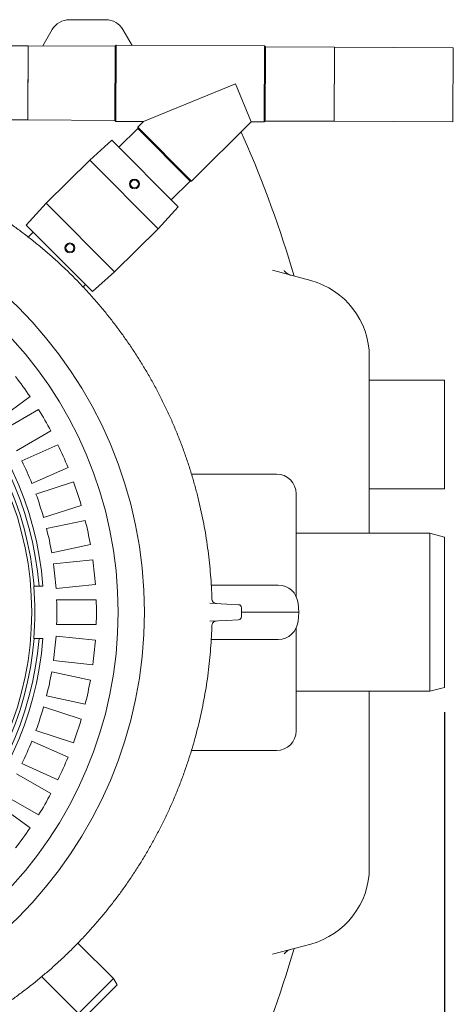
# Model space of a CAD drawing. Units: millimetres. Extents: x 451 to 7196, y 298 to 4917.
# Drawn here: x 3644 to 4082, y 808 to 1805 of the extents above; entities that cross this region are included whole.
import ezdxf

# ---------------------------------------------------------------- set-up
doc = ezdxf.new("R2010")
doc.units = ezdxf.units.MM
doc.header["$LTSCALE"] = 25
doc.linetypes.add('SLD-Durchgehend', pattern=[0])
doc.layers.add('MAßLINIE_MAßZEICHNUNGEN', color=7, linetype='SLD-Durchgehend')
doc.styles.add('SLDTEXTSTYLE0', font='Opinion Pro')
doc.dimstyles.new('SLDDIMSTYLE0', dxfattribs={"dimtxt": 132.291667, "dimasz": 87.5, "dimexe": 0, "dimexo": 0.0625, "dimgap": 33.072917, "dimtad": 0, "dimdec": 0, "dimrnd": 1e-09, "dimzin": 12, "dimdsep": 46, "dimtxsty": 'SLDTEXTSTYLE0', "dimsah": 1, "dimcen": 0.09, "dimadec": 0, "dimazin": 3, "dimtfac": 1, "dimtdec": 0, "dimtofl": 0, "dimtmove": 0, "dimatfit": 3, "dimfxl": 1, "dimfrac": 2, "dimtolj": 1, "dimtzin": 12, "dimarcsym": 0})

# ---------------------------------------------------------------- blocks, each defined once
blk = doc.blocks.new('_D_1')
at = {"layer": 'MAßLINIE_MAßZEICHNUNGEN', "color": 7}
for p, q in [((1534.2, 1103.2), (1534.2, 369.79)), ((4073.2, 1103.86), (4073.2, 369.79)), ((1534.2, 394.79), (2607.76, 394.79)), ((4073.2, 394.79), (3007.58, 394.79))]:
    blk.add_line(p, q, dxfattribs=at)
for points in [[(1534.2, 394.79), (1621.7, 357.29), (1621.7, 432.29)], [(4073.2, 394.79), (3985.7, 432.29), (3985.7, 357.29)]]:
    blk.add_solid(points, dxfattribs=at)
at = {"layer": 'MAßLINIE_MAßZEICHNUNGEN', "color": 7, "insert": (2607.76, 471.47), "char_height": 132.292, "attachment_point": 1, "style": 'SLDTEXTSTYLE0'}
blk.add_mtext('2539', dxfattribs=at)

msp = doc.modelspace()

# ---------------------------------------------------------------- linework, layer by layer
at = {"color": 7, "linetype": 'SLD-Durchgehend', "lineweight": 18}
for p, q in [((3730.66, 1804.86), (3693.75, 1804.86)), ((3676.43, 1794.86), (3666.85, 1778.26)), ((3757.21, 1778.87), (3747.98, 1794.86)), ((3652.11, 1778.33), (2889.12, 1781.65)), ((3651.78, 1703.33), (3652.11, 1778.33)), ((3652.11, 1778.33), (3651.82, 1710.67)), ((3740.11, 1777.94), (3652.11, 1778.33)), ((3739.78, 1702.94), (3740.11, 1777.94)), ((3741.11, 1778.94), (3740.11, 1777.94)), ((3740.78, 1701.94), (3741.11, 1778.94)), ((3891.11, 1778.28), (3741.11, 1778.94)), ((3890.78, 1701.28), (3891.11, 1778.28)), ((3892.11, 1777.28), (3891.11, 1778.28)), ((3892.11, 1777.28), (3891.78, 1702.28)), ((3962.11, 1776.97), (3892.11, 1777.28)), ((3961.78, 1701.97), (3962.11, 1776.97)), ((3962.11, 1776.97), (3961.79, 1703.44)), ((4082.11, 1776.45), (3962.11, 1776.97)), ((4082.11, 1776.45), (4081.79, 1702.91)), ((3861.94, 1739.91), (3768.83, 1701.82)), ((3877.72, 1701.34), (3861.94, 1739.91)), ((2888.79, 1706.66), (3651.78, 1703.33)), ((3651.82, 1710.67), (3651.78, 1703.33)), ((3651.78, 1703.33), (3739.78, 1702.94)), ((3739.78, 1702.94), (3740.78, 1701.94)), ((3740.78, 1701.94), (3768.83, 1701.82)), ((3768.83, 1701.82), (3763.11, 1696.15)), ((3763.11, 1696.15), (3763.11, 1694.73)), ((3763.11, 1696.15), (3817.32, 1641.46)), ((3817.32, 1641.46), (3877.72, 1701.34)), ((3877.72, 1701.34), (3890.78, 1701.28)), ((3890.78, 1701.28), (3891.78, 1702.28)), ((3891.78, 1702.28), (3961.78, 1701.97)), ((3961.79, 1703.44), (3961.78, 1701.97)), ((3961.78, 1701.97), (4081.78, 1701.45)), ((4081.79, 1702.91), (4081.78, 1701.45)), ((3763.11, 1694.73), (3743.93, 1675.72)), ((3815.91, 1641.47), (3763.11, 1694.73)), ((3736.94, 1682.77), (3714.53, 1662.77)), ((3736.94, 1682.77), (3803.72, 1615.41)), ((3714.53, 1662.77), (3670.5, 1619.12)), ((3783.52, 1593.17), (3714.53, 1662.77)), ((3796.73, 1622.46), (3815.91, 1641.47)), ((3815.91, 1641.47), (3817.32, 1641.46)), ((3670.5, 1619.12), (3650.3, 1596.88)), ((3670.5, 1619.12), (3739.49, 1549.52)), ((3783.52, 1593.17), (3803.72, 1615.41)), ((3717.08, 1529.52), (3650.3, 1596.88)), ((3657.29, 1589.83), (3652.21, 1584.8)), ((3739.49, 1549.52), (3783.52, 1593.17)), ((3717.08, 1529.52), (3739.49, 1549.52)), ((3899.26, 1551.1), (3937.91, 1540.75)), ((3707.75, 1534.25), (3710.09, 1536.57)), ((3997.2, 1463.47), (3997.2, 1284.86)), ((4073.2, 1439.86), (3997.2, 1439.86)), ((4073.2, 1439.86), (4073.2, 1434.07)), ((4073.2, 1434.07), (4073.2, 1329.86)), ((3621.72, 1399.75), (3654.1, 1423.28)), ((3662.66, 1410.08), (3628, 1390.07)), ((3640.5, 1368.42), (3675.16, 1388.43)), ((3682.31, 1374.42), (3645.74, 1358.14)), ((3655.91, 1335.3), (3692.47, 1351.58)), ((3698.11, 1336.89), (3660.05, 1324.52)), ((3817.3, 1344.86), (3903.2, 1344.86)), ((3997.2, 1329.86), (4073.2, 1329.86)), ((3923.2, 1324.86), (3923.2, 1220.95)), ((3667.77, 1300.75), (3705.84, 1313.12)), ((3709.91, 1297.92), (3670.76, 1289.6)), ((4058.28, 1284.86), (3923.2, 1284.86)), ((4073.2, 1280.86), (4058.28, 1284.86)), ((4058.28, 1284.86), (4058.28, 1124.86)), ((4073.2, 1280.86), (4073.2, 1128.86)), ((3675.96, 1265.15), (3715.11, 1273.47)), ((3717.57, 1257.93), (3677.76, 1253.75)), ((3657.88, 1231.36), (3658.13, 1231.36)), ((3663.14, 1231.36), (3658.13, 1231.36)), ((3667.16, 1231.36), (3663.14, 1231.36)), ((3680.38, 1228.88), (3720.18, 1233.07)), ((3837.33, 1232.36), (3872.33, 1232.36)), ((3872.33, 1232.36), (3905.14, 1232.36)), ((3721, 1217.36), (3680.98, 1217.36)), ((3836, 1214.03), (3853.01, 1213.14)), ((3853.01, 1213.14), (3865.01, 1212.51)), ((3867.86, 1209.51), (3867.86, 1200.21)), ((3925.88, 1204.86), (3925.07, 1214.1)), ((3853.01, 1196.58), (3836, 1195.69)), ((3865.01, 1197.21), (3853.01, 1196.58)), ((3867.86, 1204.86), (3877.7, 1204.86)), ((3877.7, 1204.86), (3925.88, 1204.86)), ((3925.07, 1195.62), (3925.88, 1204.86)), ((3680.98, 1192.36), (3721, 1192.36)), ((3923.2, 1188.76), (3923.2, 1084.86)), ((3658.13, 1178.36), (3657.88, 1178.36)), ((3663.14, 1178.36), (3658.13, 1178.36)), ((3663.14, 1178.36), (3667.16, 1178.36)), ((3720.18, 1176.65), (3680.38, 1180.83)), ((3872.33, 1177.36), (3837.35, 1177.36)), ((3905.14, 1177.36), (3872.33, 1177.36)), ((3677.76, 1155.97), (3717.57, 1151.79)), ((3715.11, 1136.25), (3675.96, 1144.57)), ((4058.28, 1124.86), (4073.2, 1128.86)), ((3670.76, 1120.12), (3709.91, 1111.8)), ((3923.2, 1124.86), (4058.28, 1124.86)), ((3997.2, 1124.86), (3997.2, 946.24)), ((3705.84, 1096.6), (3667.77, 1108.97)), ((3660.05, 1085.19), (3698.11, 1072.82)), ((3692.47, 1058.14), (3655.91, 1074.42)), ((3817.29, 1064.86), (3903.2, 1064.86)), ((3645.74, 1051.58), (3682.31, 1035.3)), ((3675.16, 1021.28), (3640.5, 1041.3)), ((3628, 1019.65), (3662.66, 999.63)), ((3654.1, 986.44), (3621.72, 1009.97)), ((3738.47, 833.94), (3702.47, 869.95)), ((3937.91, 868.97), (3899.26, 858.61)), ((3665.83, 835.88), (3703.12, 798.59)), ((3703.12, 798.59), (3738.47, 833.94)), ((3742.1, 827.67), (3709.4, 794.96)), ((3742.1, 827.67), (3738.47, 833.94))]:
    msp.add_line(p, q, dxfattribs=at)
at = {"color": 7, "linetype": 'SLD-Durchgehend', "lineweight": 18, "flags": 128}
msp.add_lwpolyline([(3870.39, 1684.86), (3867.83, 1690.27), (3867.4, 1691.11)], dxfattribs=at)
at = {"color": 7, "linetype": 'SLD-Durchgehend', "lineweight": 18}
for centre, radius in [((3332.2, 1204.86), 437.5), ((3759.68, 1638.53), 5), ((3759.68, 1638.53), 4), ((3332.2, 1204.86), 411), ((3694.34, 1573.76), 5), ((3694.34, 1573.76), 4), ((3332.2, 1204.86), 323.57)]:
    msp.add_circle(centre, radius, dxfattribs=at)
for centre, radius, start, end in [((3693.75, 1784.86), 20, 90, 150), ((3730.66, 1784.86), 20, 30, 90), ((2770.57, 1204.86), 1200, 16.47616, 23.57818), ((3332.2, 1204.86), 336, 4.52356, 85.47644), ((3332.2, 1204.86), 332, 4.57818, 85.42182), ((3917.2, 1463.47), 80, 0, 75), ((3332.2, 1204.86), 327, 4.64833, 85.35167), ((3332.2, 1204.86), 389, 34.15856, 37.84144), ((3332.2, 1204.86), 389, 28.15856, 31.84144), ((3332.2, 1204.86), 389, 22.15856, 25.84144), ((3332.2, 1204.86), 349, 21.94742, 26.05258), ((3332.2, 1204.86), 389, 16.15856, 19.84144), ((3903.2, 1324.86), 20, 0, 90), ((3332.2, 1204.86), 349, 15.94742, 20.05258), ((3332.2, 1204.86), 389, 10.15856, 13.84144), ((3332.2, 1204.86), 349, 9.94742, 14.05258), ((3332.2, 1204.86), 389, 4.15856, 7.84144), ((3332.2, 1204.86), 349, 3.94742, 8.05258), ((3332.2, 1204.86), 326.76, 355.34818, 4.65182), ((3905.14, 1212.36), 20, 5, 90), ((3332.2, 1204.86), 349, 357.94742, 2.05258), ((3332.2, 1204.86), 389, 358.15856, 1.84144), ((3842.94, 1218.67), 5, 181.62068, 266.99485), ((3864.86, 1209.51), 3, 0, 87), ((3864.86, 1200.21), 3, 273, 0), ((3842.94, 1191.05), 5, 93.00131, 136.4524), ((3905.14, 1197.36), 20, 270, 355), ((3332.2, 1204.86), 332, 274.57818, 355.42182), ((3332.2, 1204.86), 336, 274.52356, 355.47644), ((3332.2, 1204.86), 327, 274.64833, 355.35167), ((3332.2, 1204.86), 349, 351.94742, 356.05258), ((3332.2, 1204.86), 389, 352.15856, 355.84144), ((3332.2, 1204.86), 349, 345.94742, 350.05258), ((3332.2, 1204.86), 389, 346.15856, 349.84144), ((3332.2, 1204.86), 349, 339.94742, 344.05258), ((3332.2, 1204.86), 389, 340.15856, 343.84144), ((3903.2, 1084.86), 20, 270, 0), ((3332.2, 1204.86), 349, 333.94742, 338.05258), ((3332.2, 1204.86), 389, 334.15856, 337.84144), ((3332.2, 1204.86), 389, 328.15856, 331.84144), ((3332.2, 1204.86), 389, 322.15856, 325.84144), ((3917.2, 946.24), 80, 285, 0), ((2770.57, 1204.86), 1200, 336.42182, 343.52384)]:
    msp.add_arc(centre, radius, start, end, dxfattribs=at)
for points, knots in [([(3837.91, 1218.47), (3837.89, 1219.4), (3837.8, 1224.46), (3837.31, 1233.6), (3836.44, 1245.86), (3835.24, 1258.08), (3833.73, 1270.27), (3831.9, 1282.45), (3829.76, 1294.58), (3827.31, 1306.65), (3824.55, 1318.65), (3821.48, 1330.6), (3818.09, 1342.49), (3814.41, 1354.27), (3810.43, 1365.93), (3806.16, 1377.48), (3801.59, 1388.95), (3796.72, 1400.3), (3791.56, 1411.52), (3786.14, 1422.57), (3780.44, 1433.45), (3774.47, 1444.2), (3768.21, 1454.81), (3761.67, 1465.27), (3754.86, 1475.56), (3747.79, 1485.67), (3740.46, 1495.61), (3732.87, 1505.35), (3725.04, 1514.9), (3716.98, 1524.23), (3708.7, 1533.33), (3700.2, 1542.2), (3691.48, 1550.85), (3682.53, 1559.28), (3673.36, 1567.49), (3663.96, 1575.48), (3654.36, 1583.23), (3644.56, 1590.72), (3634.58, 1597.97), (3624.38, 1604.97), (3614, 1611.72), (3603.47, 1618.19), (3592.81, 1624.37), (3582.03, 1630.25), (3571.12, 1635.85), (3560.04, 1641.18), (3548.82, 1646.23), (3537.48, 1650.99), (3526.01, 1655.46), (3514.42, 1659.64), (3502.71, 1663.52), (3490.9, 1667.11), (3479.02, 1670.38), (3467.07, 1673.34), (3455.01, 1676.01), (3442.87, 1678.38), (3430.68, 1680.43), (3418.47, 1682.16), (3406.28, 1683.58), (3394.05, 1684.68), (3381.78, 1685.47), (3369.46, 1685.95), (3357.15, 1686.11), (3344.83, 1685.95), (3332.51, 1685.48), (3320.19, 1684.69), (3307.89, 1683.58), (3295.64, 1682.17), (3283.45, 1680.44), (3271.31, 1678.4), (3259.21, 1676.05), (3247.18, 1673.39), (3235.23, 1670.42), (3223.36, 1667.15), (3211.58, 1663.58), (3199.89, 1659.7), (3188.28, 1655.52), (3176.77, 1651.04), (3165.38, 1646.25), (3156.27, 1642.2), (3151.02, 1639.65), (3149.47, 1638.9)], [0, 0, 0, 0, 0.002939, 0.01584, 0.028697, 0.041483, 0.054334, 0.067218, 0.080086, 0.092951, 0.105822, 0.118711, 0.131629, 0.14457, 0.157397, 0.170273, 0.18318, 0.196098, 0.209004, 0.221876, 0.234694, 0.247519, 0.260424, 0.273318, 0.286206, 0.299098, 0.311999, 0.324915, 0.337828, 0.350711, 0.363565, 0.376402, 0.389235, 0.402075, 0.414931, 0.427817, 0.440757, 0.453599, 0.466499, 0.479434, 0.492382, 0.50531, 0.518195, 0.531008, 0.543792, 0.556672, 0.569531, 0.582383, 0.595239, 0.608107, 0.621, 0.633944, 0.646773, 0.659635, 0.67255, 0.685489, 0.698422, 0.711313, 0.724134, 0.7369, 0.749805, 0.762686, 0.775556, 0.788426, 0.801305, 0.814206, 0.827138, 0.840018, 0.85287, 0.865737, 0.878614, 0.891494, 0.904369, 0.917232, 0.930091, 0.94296, 0.95585, 0.96876, 0.98168, 0.994599, 1, 1, 1, 1]), ([(3918.06, 1546.07), (3918.02, 1546.07), (3917.41, 1546.21), (3916.32, 1546.66), (3914.87, 1547.38), (3913.66, 1548.18), (3912.72, 1548.96), (3912.02, 1549.64), (3911.53, 1550.19), (3911.24, 1550.58), (3911.11, 1550.77), (3911.12, 1550.76), (3911.12, 1550.75)], [0, 0, 0, 0, 0.008168, 0.153307, 0.290823, 0.418936, 0.536148, 0.64323, 0.743832, 0.843107, 0.945867, 1, 1, 1, 1]), ([(3149.6, 770.75), (3151.45, 769.86), (3157, 767.18), (3166.41, 763.02), (3177.81, 758.26), (3189.33, 753.8), (3200.96, 749.64), (3212.68, 745.79), (3224.47, 742.25), (3236.34, 739), (3248.29, 736.07), (3260.3, 733.44), (3272.36, 731.12), (3284.5, 729.11), (3296.69, 727.42), (3308.95, 726.02), (3321.23, 724.95), (3333.53, 724.2), (3345.85, 723.76), (3358.22, 723.63), (3370.6, 723.81), (3382.95, 724.32), (3395.23, 725.13), (3407.44, 726.26), (3419.62, 727.7), (3431.79, 729.45), (3443.92, 731.52), (3456, 733.89), (3468.01, 736.58), (3479.97, 739.58), (3491.87, 742.89), (3503.66, 746.5), (3515.35, 750.41), (3526.93, 754.62), (3538.42, 759.13), (3549.81, 763.93), (3561.06, 769.02), (3572.15, 774.38), (3583.06, 780.01), (3593.83, 785.92), (3604.47, 792.11), (3614.96, 798.59), (3625.28, 805.33), (3635.42, 812.33), (3645.39, 819.6), (3655.19, 827.14), (3664.78, 834.92), (3674.17, 842.93), (3683.32, 851.16), (3692.25, 859.61), (3700.96, 868.29), (3709.44, 877.19), (3717.7, 886.32), (3725.75, 895.67), (3733.55, 905.22), (3741.1, 914.97), (3748.4, 924.91), (3755.45, 935.05), (3762.26, 945.39), (3768.79, 955.89), (3775.04, 966.53), (3780.99, 977.29), (3786.67, 988.19), (3792.06, 999.24), (3797.18, 1010.43), (3802.01, 1021.75), (3806.54, 1033.18), (3810.78, 1044.74), (3814.73, 1056.43), (3818.39, 1068.22), (3821.73, 1080.09), (3824.77, 1092.04), (3827.51, 1104.08), (3829.95, 1116.22), (3832.07, 1128.41), (3833.88, 1140.63), (3835.37, 1152.85), (3836.55, 1165.07), (3837.38, 1177.32), (3837.83, 1186.04), (3837.91, 1190.68), (3837.92, 1191.21)], [0, 0, 0, 0, 0.006426, 0.019334, 0.03225, 0.045167, 0.058078, 0.070977, 0.083831, 0.096708, 0.109565, 0.122408, 0.135249, 0.148098, 0.160966, 0.173869, 0.186777, 0.19961, 0.21251, 0.225451, 0.238403, 0.251331, 0.264206, 0.276992, 0.289785, 0.302669, 0.315534, 0.328393, 0.341257, 0.354135, 0.36704, 0.379992, 0.392827, 0.405696, 0.418606, 0.431536, 0.444456, 0.45734, 0.47016, 0.482952, 0.495862, 0.50875, 0.521628, 0.534509, 0.547401, 0.560317, 0.573255, 0.586145, 0.599004, 0.611854, 0.624701, 0.637554, 0.650417, 0.663298, 0.676229, 0.689086, 0.701974, 0.714897, 0.727837, 0.740771, 0.753676, 0.766531, 0.779331, 0.792216, 0.805079, 0.817933, 0.830788, 0.843655, 0.856544, 0.869478, 0.882349, 0.895223, 0.908143, 0.921086, 0.934031, 0.946948, 0.959819, 0.972635, 0.98545, 0.998321, 1, 1, 1, 1]), ([(3837.96, 1191.21), (3837.96, 1191.32), (3837.96, 1191.69), (3838.11, 1192.45), (3838.47, 1193.35), (3838.9, 1194.07), (3839.24, 1194.38), (3839.33, 1194.47)], [0, 0, 0, 0, 0.0928519, 0.3281658, 0.6177905, 0.8975674, 1, 1, 1, 1]), ([(3911.13, 858.98), (3911.12, 858.97), (3911.11, 858.94), (3911.21, 859.1), (3911.47, 859.45), (3911.94, 860), (3912.64, 860.69), (3913.59, 861.49), (3914.84, 862.32), (3916.33, 863.09), (3917.45, 863.46), (3918.02, 863.64)], [0, 0, 0, 0, 0.03005, 0.138791, 0.243075, 0.347169, 0.456234, 0.575937, 0.709239, 0.854589, 1, 1, 1, 1])]:
    msp.add_open_spline(points, degree=3, knots=knots, dxfattribs=at)

# ---------------------------------------------------------------- dimensions: what is measured, and where the dimension line sits
at = {"layer": 'MAßLINIE_MAßZEICHNUNGEN', "color": 7}
dim = msp.add_linear_dim(base=(4073.2, 394.79), p1=(1534.2, 1128.2), p2=(4073.2, 1128.86), angle=0, dimstyle='SLDDIMSTYLE0', dxfattribs=at)
dim.commit()
dim.dimension.update_dxf_attribs({"geometry": '_D_1', "text_midpoint": (2807.67, 394.79), "dimtype": 160})

doc.saveas('drawing.dxf')
